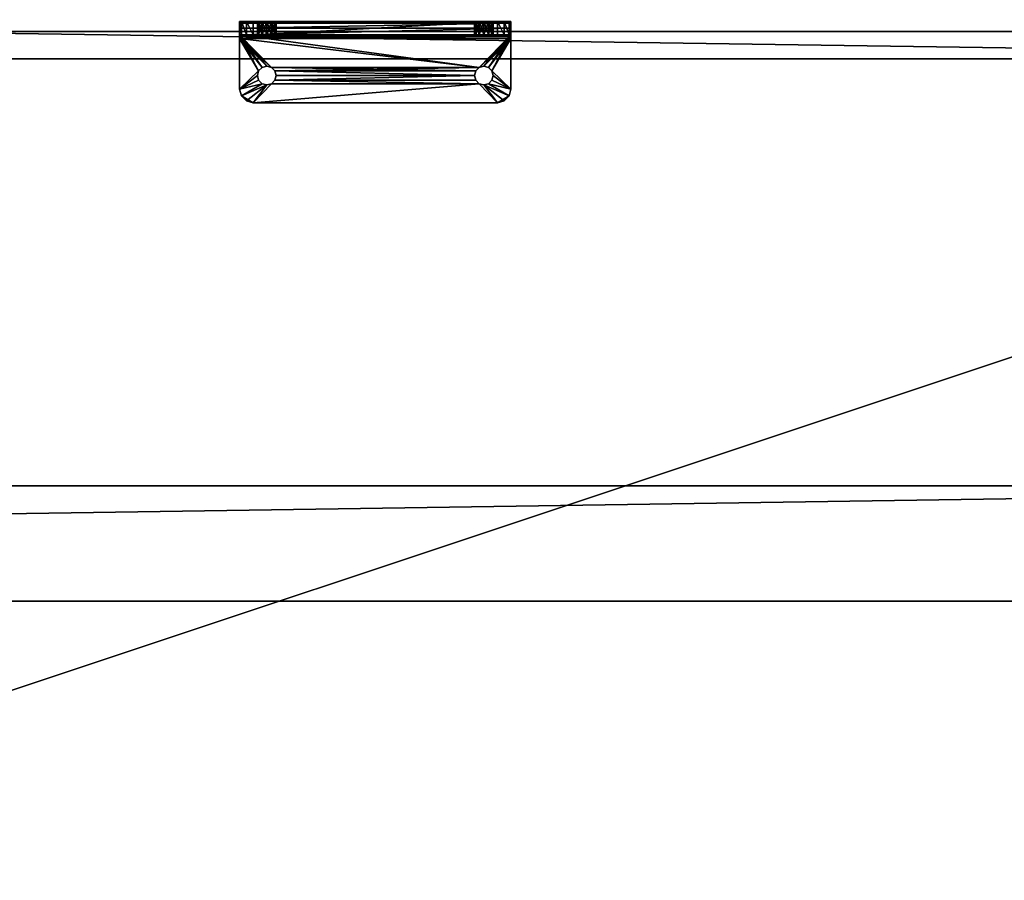
# Model space of a CAD drawing. Extents: x 0 to 145, y -2 to 170.
# Drawn here: x 126 to 135, y 76 to 84 of the extents above; entities that cross this region are included whole.
import ezdxf

# ---------------------------------------------------------------- set-up
doc = ezdxf.new("R2010")
doc.units = 0
doc.header["$LTSCALE"] = 0.3
doc.header["$MEASUREMENT"] = 0
for name, color, linetype in [('A-FURN-ATTRIBUTE-T', 7, 'Continuous'), ('DOS-MODESTIE-H', 3, 'Continuous'), ('EDGE', 1, 'Continuous'), ('QUINCAILLERIE-CHR', 4, 'Continuous'), ('SURFACE-H', 7, 'Continuous')]:
    doc.layers.add(name, color=color, linetype=linetype)
doc.styles.add('LOGIFLEX - Notes', font='ARIALN.TTF', dxfattribs={"height": 0.09375})

# ---------------------------------------------------------------- blocks, each defined once
blk = doc.blocks.new('3-2472TOP')
at = {"layer": 'EDGE'}
mesh = blk.add_polyface(dxfattribs=at)
corners = [(72, -24, 29), (72, 0, 29), (72, 0, 28), (72, -24, 28), (0, 0, 29), (0, 0, 28), (0, -24, 29), (0, -24, 28)]
mesh.append_faces([[corners[k] for k in face] for face in [(0, 1, 2, 2), (2, 3, 0, 0), (1, 4, 5, 5), (5, 2, 1, 1), (6, 0, 3, 3), (3, 7, 6, 6), (4, 6, 7, 7), (7, 5, 4, 4)]], dxfattribs={"vtx2": -1, "vtx3": -1})
at = {"layer": 'SURFACE-H'}
mesh = blk.add_polyface(dxfattribs=at)
corners = [(72, -24, 29), (0, -24, 29), (0, 0, 29), (72, 0, 29)]
mesh.append_faces([[corners[k] for k in face] for face in [(0, 1, 2, 2), (2, 3, 0, 0)]], dxfattribs={"vtx2": -1, "vtx3": -1})
mesh = blk.add_polyface(dxfattribs=at)
corners = [(0, -24, 28), (72, -24, 28), (72, 0, 28), (0, 0, 28)]
mesh.append_faces([[corners[k] for k in face] for face in [(0, 1, 2, 2), (2, 3, 0, 0)]], dxfattribs={"vtx2": -1, "vtx3": -1})
blk = doc.blocks.new('LV2472YSMS_THREEDVIEW_WAVC_____CONNECTIVITY_____No_____GROMMET_____NGR_____MGR_____No_____QI_____No_____WAVC_____No')
blk.add_blockref('3-2472TOP', (0, 0))
blk = doc.blocks.new('LV2472YSMS_THREEDVIEW_QI_____CONNECTIVITY_____No_____GROMMET_____NGR_____MGR_____No_____QI_____No_____WAVC_____No')
blk.add_blockref('LV2472YSMS_THREEDVIEW_WAVC_____CONNECTIVITY_____No_____GROMMET_____NGR_____MGR_____No_____QI_____No_____WAVC_____No', (0, 0))
blk = doc.blocks.new('LV2472YSMS_THREEDVIEW_CONNECT_____CONNECTIVITY_____No_____GROMMET_____NGR_____MGR_____No_____QI_____No_____WAVC_____No')
blk.add_blockref('LV2472YSMS_THREEDVIEW_QI_____CONNECTIVITY_____No_____GROMMET_____NGR_____MGR_____No_____QI_____No_____WAVC_____No', (0, 0))
blk = doc.blocks.new('LV2472YSMS_THREEDVIEW_MGR_____CONNECTIVITY_____No_____GROMMET_____NGR_____MGR_____No_____QI_____No_____WAVC_____No')
blk.add_blockref('LV2472YSMS_THREEDVIEW_CONNECT_____CONNECTIVITY_____No_____GROMMET_____NGR_____MGR_____No_____QI_____No_____WAVC_____No', (0, 0))
blk = doc.blocks.new('LV2472YSMS_THREEDVIEW_GR_____CONNECTIVITY_____No_____GROMMET_____NGR_____MGR_____No_____QI_____No_____WAVC_____No')
blk.add_blockref('LV2472YSMS_THREEDVIEW_MGR_____CONNECTIVITY_____No_____GROMMET_____NGR_____MGR_____No_____QI_____No_____WAVC_____No', (0, 0))
blk = doc.blocks.new('3_LV2472YSMS_____XI_____XO_____CONNECTIVITY_____No_____GROMMET_____NGR_____MGR_____No_____QI_____No_____WAVC_____No')
blk.add_blockref('LV2472YSMS_THREEDVIEW_GR_____CONNECTIVITY_____No_____GROMMET_____NGR_____MGR_____No_____QI_____No_____WAVC_____No', (0, 0))
at = {"layer": 'A-FURN-ATTRIBUTE-T', "style": 'LOGIFLEX - Notes'}
blk.add_attdef('CAPTG', (0, 1), '', height=2.5, dxfattribs=at)
at = {"layer": 'A-FURN-ATTRIBUTE-T', "style": 'LOGIFLEX - Notes', "flags": 1}
for tag in ['CAPPN', 'CAPMG', 'CAPMC', 'CAPQT', 'CAPDH']:
    blk.add_attdef(tag, (0, 0), '', height=0.001, dxfattribs=at)
blk = doc.blocks.new('3_LV117207SDS')
at = {"layer": 'A-FURN-ATTRIBUTE-T', "style": 'LOGIFLEX - Notes', "flags": 1}
for tag, height in [('CAPTG', 2.5), ('CAPPN', 0.001), ('CAPMG', 0.001), ('CAPMC', 0.001), ('CAPQT', 0.001), ('CAPDH', 0.001), ('CAPGC', 0.001)]:
    blk.add_attdef(tag, (0, 0), '', height=height, dxfattribs=at)
at = {"layer": 'DOS-MODESTIE-H'}
mesh = blk.add_polyface(dxfattribs=at)
corners = [(71, 0.5, 6), (2.0625, 0.5, 6), (71, -0.5, 6), (2.0625, -0.5, 6), (71, -0.5), (2.0625, -0.5), (71, 0.5), (2.0625, 0.5)]
mesh.append_faces([[corners[k] for k in face] for face in [(0, 1, 2, 2), (4, 5, 6, 6), (3, 5, 2, 2), (1, 7, 3, 3), (0, 6, 1, 1), (2, 4, 0, 0)]], dxfattribs={"vtx1": -1, "vtx2": -1})
mesh.append_faces([[corners[k] for k in face] for face in [(1, 3, 2, 2), (5, 7, 6, 6), (5, 4, 2, 2), (7, 5, 3, 3), (6, 7, 1, 1), (4, 6, 0, 0)]], dxfattribs={"vtx2": -1, "vtx3": -1})
at = {"layer": 'EDGE'}
mesh = blk.add_polyface(dxfattribs=at)
corners = [(72, 5.5, 6.5625), (0, 5.5, 6.5625), (72, 5.5, 7), (0, 5.5, 7), (1.0625, 4.4375, 6), (72, 4.4375, 6), (0, -5.5, 6.5625), (72, -5.5, 6.5625), (0, -5.5, 7), (72, -5.5, 7), (72, -4.4375, 6), (1.0625, -4.4375, 6)]
mesh.append_faces([[corners[k] for k in face] for face in [(0, 1, 2, 2), (1, 0, 4, 4), (6, 7, 8, 8), (1, 6, 3, 3), (10, 5, 7, 7), (2, 9, 0, 0), (6, 11, 7, 7), (4, 11, 1, 1)]], dxfattribs={"vtx1": -1, "vtx2": -1})
mesh.append_faces([[corners[k] for k in face] for face in [(5, 0, 7, 7), (9, 7, 0, 0)]], dxfattribs={"vtx1": -1, "vtx2": -1, "vtx3": -1})
mesh.append_faces([[corners[k] for k in face] for face in [(1, 3, 2, 2), (0, 5, 4, 4), (7, 9, 8, 8), (6, 8, 3, 3), (11, 10, 7, 7), (11, 6, 1, 1)]], dxfattribs={"vtx2": -1, "vtx3": -1})
at = {"layer": 'SURFACE-H'}
mesh = blk.add_polyface(dxfattribs=at)
corners = [(72, 5.5, 7), (72, -5.5, 7), (0, 5.5, 7), (0, -5.5, 7)]
mesh.append_faces([[corners[k] for k in face] for face in [(0, 1, 2, 2), (3, 2, 1, 1)]], dxfattribs={"vtx1": -1, "vtx2": -1})
mesh = blk.add_polyface(dxfattribs=at)
corners = [(72, 4.4375, 6), (72, -4.4375, 6), (1.0625, 4.4375, 6), (1.0625, -4.4375, 6)]
mesh.append_faces([[corners[k] for k in face] for face in [(0, 1, 2, 2), (3, 2, 1, 1)]], dxfattribs={"vtx1": -1, "vtx2": -1})
blk = doc.blocks.new('3_LV1572SASC1')
at = {"layer": 'A-FURN-ATTRIBUTE-T', "style": 'LOGIFLEX - Notes', "flags": 1}
for tag, height in [('CAPTG', 2.5), ('CAPPN', 0.001), ('CAPMG', 0.001), ('CAPMC', 0.001), ('CAPQT', 0.001), ('CAPDH', 0.001), ('CAPGC', 0.001)]:
    blk.add_attdef(tag, (0, 0), '', height=height, dxfattribs=at)
at = {"layer": 'QUINCAILLERIE-CHR'}
mesh = blk.add_polyface(dxfattribs=at)
corners = [(13.5506, -0.4062, 29.418), (13.5506, -0.2812, 29.418), (13.582, -0.4062, 29.4494), (13.5391, -0.2812, 29.375), (13.582, -0.2812, 29.4494), (13.5506, -0.4062, 29.332), (13.5506, -0.2812, 29.332), (13.5391, -0.4062, 29.375), (13.582, -0.2812, 29.3006), (13.582, -0.4062, 29.3006), (13.3917, -0.2812, 31.5625), (13.3917, -0.4062, 31.5625), (13.4375, -0.2812, 31.6083), (13.375, -0.2812, 31.5), (13.375, -0.4062, 31.5), (13.5, -0.4062, 31.625), (13.5, -0.2812, 31.625), (13.4375, -0.4062, 31.6083), (13.375, -0.4062, 29.1562), (13.375, -0.3438, 29.0167), (13.375, -0.4104, 29.1406), (13.375, -0.2812, 29.125), (13.375, -0.298, 29.0625), (13.375, -0.4062, 29), (13.5506, -0.4062, 31.418), (13.5506, -0.2812, 31.418), (13.582, -0.4062, 31.4494), (13.5391, -0.2812, 31.375), (13.582, -0.2812, 31.4494), (13.5506, -0.4062, 31.332), (13.5506, -0.2812, 31.332), (13.5391, -0.4062, 31.375), (13.582, -0.2812, 31.3006), (13.582, -0.4062, 31.3006), (13.625, -0.2812, 29.2891), (13.625, -0.2812, 31.4609), (13.668, -0.2812, 29.3006), (13.625, -0.4062, 31.4609), (13.668, -0.4062, 31.4494)]
mesh.append_faces([[corners[k] for k in face] for face in [(18, 19, 20, 20), (1, 32, 4, 4), (25, 10, 28, 28)]], dxfattribs={"vtx0": -1, "vtx1": -1, "vtx2": -1})
mesh.append_faces([[corners[k] for k in face] for face in [(1, 13, 30, 30)]], dxfattribs={"vtx0": -1, "vtx1": -1, "vtx2": -1, "vtx3": -1})
mesh.append_faces([[corners[k] for k in face] for face in [(1, 21, 13, 13), (1, 30, 32, 32), (25, 13, 10, 10), (18, 7, 0, 0), (14, 31, 24, 24)]], dxfattribs={"vtx0": -1, "vtx2": -1, "vtx3": -1})
mesh.append_faces([[corners[k] for k in face] for face in [(0, 1, 2, 2), (1, 0, 3, 3), (5, 6, 7, 7), (6, 5, 8, 8), (9, 8, 5, 5), (7, 3, 0, 0), (10, 11, 12, 12), (13, 14, 10, 10), (15, 16, 17, 17), (12, 17, 16, 16), (14, 13, 18, 18), (24, 25, 26, 26), (25, 24, 27, 27), (29, 30, 31, 31), (30, 29, 32, 32), (33, 32, 29, 29), (31, 27, 24, 24)]], dxfattribs={"vtx1": -1, "vtx2": -1})
mesh.append_faces([[corners[k] for k in face] for face in [(13, 21, 18, 18), (21, 22, 18, 18), (22, 19, 18, 18), (19, 23, 20, 20), (1, 3, 21, 21), (3, 6, 21, 21), (6, 8, 21, 21), (8, 34, 21, 21), (25, 27, 13, 13), (35, 28, 16, 16), (10, 12, 28, 28), (12, 16, 28, 28), (34, 36, 21, 21), (27, 30, 13, 13), (37, 38, 15, 15), (15, 17, 26, 26), (17, 11, 26, 26), (11, 14, 24, 24), (14, 18, 0, 0)]], dxfattribs={"vtx1": -1, "vtx2": -1, "vtx3": -1})
mesh.append_faces([[corners[k] for k in face] for face in [(1, 4, 2, 2), (6, 3, 7, 7), (14, 11, 10, 10), (11, 17, 12, 12), (25, 28, 26, 26), (30, 27, 31, 31)]], dxfattribs={"vtx2": -1, "vtx3": -1})
mesh = blk.add_polyface(dxfattribs=at)
corners = [(13.6994, -0.2812, 29.418), (13.7109, -0.2812, 29.375), (13.7109, -0.4062, 29.375), (13.6994, -0.2812, 29.332), (15.5506, -0.2812, 29.332), (13.668, -0.2812, 29.3006), (15.875, -0.4062, 29.1562), (13.375, -0.4062, 29.1562), (13.375, -0.4104, 29.1406), (13.6994, -0.8242, 29), (13.6994, -0.8242, 29.125), (13.7109, -0.7812, 29), (13.6994, -0.7383, 29.125), (13.6994, -0.7383, 29), (13.7109, -0.7812, 29.125), (15.5391, -0.7812, 29.125), (15.5506, -0.7383, 29.125), (15.582, -0.7068, 29.125), (13.668, -0.7068, 29.125), (15.5506, -0.8242, 29.125), (13.668, -0.8557, 29.125), (13.5, -1.0312, 29.125), (15.75, -1.0312, 29.125), (13.5, -1.0312, 29), (15.75, -1.0312, 29), (15.875, -0.4375, 29.125), (15.875, -0.4219, 29.1292), (13.375, -0.4375, 29.125), (13.375, -0.4219, 29.1292), (15.875, -0.4104, 29.1406), (13.375, -0.2812, 29.125), (15.875, -0.298, 29.0625), (13.375, -0.298, 29.0625), (13.375, -0.4062, 29), (13.375, -0.3438, 29.0167), (15.875, -0.4062, 29), (15.875, -0.3438, 29.0167), (13.668, -0.7068, 29), (13.668, -0.8557, 29), (15.5506, -0.8242, 29), (15.5506, -0.7383, 29), (13.5, -0.2812, 31.625), (13.5, -0.4062, 31.625), (15.75, -0.4062, 31.625), (15.5506, -0.2812, 29.418), (13.6994, -0.4062, 31.418), (13.6994, -0.2812, 31.418), (13.7109, -0.4062, 31.375), (13.6994, -0.2812, 31.332), (13.6994, -0.4062, 31.332), (13.7109, -0.2812, 31.375), (15.5391, -0.2812, 29.375), (15.5506, -0.2812, 31.418), (13.668, -0.2812, 29.4494), (13.668, -0.2812, 31.3006), (15.5506, -0.2812, 31.332), (15.5391, -0.2812, 31.375), (15.75, -0.2812, 31.625), (13.668, -0.2812, 31.4494), (15.582, -0.2812, 31.3006), (15.582, -0.2812, 29.3006), (13.6994, -0.4062, 29.418), (15.5506, -0.4062, 29.418), (13.668, -0.4062, 29.4494), (13.6994, -0.4062, 29.332), (15.5506, -0.4062, 29.332), (15.5391, -0.4062, 29.375), (15.5506, -0.4062, 31.418), (13.668, -0.4062, 31.4494), (15.5506, -0.4062, 31.332), (15.5391, -0.4062, 31.375), (13.668, -0.4062, 29.3006), (15.582, -0.4062, 29.4494), (13.668, -0.4062, 31.3006), (15.582, -0.4062, 31.4494)]
mesh.append_faces([[corners[k] for k in face] for face in [(3, 4, 5, 5), (14, 16, 12, 12), (12, 17, 18, 18), (35, 37, 33, 33), (0, 44, 1, 1), (46, 52, 50, 50), (53, 59, 0, 0), (48, 55, 54, 54), (61, 62, 63, 63), (64, 65, 2, 2), (45, 67, 68, 68), (49, 69, 47, 47)]], dxfattribs={"vtx0": -1, "vtx1": -1, "vtx2": -1})
mesh.append_faces([[corners[k] for k in face] for face in [(53, 54, 55, 55), (5, 60, 30, 30), (63, 72, 73, 73), (68, 74, 42, 42)]], dxfattribs={"vtx0": -1, "vtx1": -1, "vtx2": -1, "vtx3": -1})
mesh.append_faces([[corners[k] for k in face] for face in [(27, 26, 28, 28), (30, 31, 32, 32), (32, 36, 34, 34)]], dxfattribs={"vtx0": -1, "vtx2": -1})
mesh.append_faces([[corners[k] for k in face] for face in [(38, 24, 23, 23)]], dxfattribs={"vtx0": -1, "vtx2": -1, "vtx3": -1})
mesh.append_faces([[corners[k] for k in face] for face in [(9, 10, 11, 11), (12, 13, 14, 14), (11, 14, 13, 13), (25, 26, 27, 27), (8, 28, 29, 29), (33, 34, 35, 35), (31, 36, 32, 32), (45, 46, 47, 47), (48, 49, 50, 50), (47, 50, 49, 49)]], dxfattribs={"vtx1": -1, "vtx2": -1})
mesh.append_faces([[corners[k] for k in face] for face in [(15, 16, 14, 14), (14, 10, 19, 19), (10, 20, 19, 19), (21, 22, 20, 20), (38, 9, 39, 39), (13, 37, 40, 40), (3, 1, 51, 51), (48, 50, 56, 56), (41, 57, 58, 58), (4, 60, 5, 5), (61, 2, 66, 66), (45, 47, 70, 70), (7, 6, 71, 71), (62, 72, 63, 63), (67, 74, 68, 68)]], dxfattribs={"vtx1": -1, "vtx2": -1, "vtx3": -1})
mesh.append_faces([[corners[k] for k in face] for face in [(0, 1, 2, 2), (6, 7, 8, 8), (10, 14, 11, 11), (21, 23, 24, 24), (41, 42, 43, 43), (46, 50, 47, 47)]], dxfattribs={"vtx2": -1, "vtx3": -1})
mesh = blk.add_polyface(dxfattribs=at)
corners = [(15.5506, -0.2812, 29.418), (15.5506, -0.4062, 29.418), (15.5391, -0.2812, 29.375), (15.5506, -0.4062, 29.332), (15.5506, -0.2812, 29.332), (15.5391, -0.4062, 29.375), (13.6994, -0.2812, 29.332), (15.875, -0.4062, 29.1562), (13.375, -0.4104, 29.1406), (15.875, -0.4104, 29.1406), (15.5506, -0.7383, 29), (15.5506, -0.7383, 29.125), (15.5391, -0.7812, 29), (15.5506, -0.8242, 29.125), (15.5506, -0.8242, 29), (15.5391, -0.7812, 29.125), (13.668, -0.8557, 29.125), (15.582, -0.8557, 29.125), (13.7109, -0.7812, 29.125), (15.582, -0.7068, 29.125), (13.6994, -0.7383, 29.125), (15.875, -0.4375, 29.125), (13.668, -0.7068, 29.125), (15.75, -1.0312, 29.125), (13.375, -0.4375, 29.125), (13.5, -1.0312, 29.125), (15.75, -1.0312, 29), (13.375, -0.4219, 29.1292), (15.875, -0.4219, 29.1292), (13.375, -0.2812, 29.125), (15.875, -0.2812, 29.125), (15.875, -0.298, 29.0625), (15.875, -0.4062, 29), (13.375, -0.3438, 29.0167), (15.875, -0.3438, 29.0167), (15.582, -0.7068, 29), (13.668, -0.7068, 29), (13.7109, -0.7812, 29), (15.582, -0.8557, 29), (13.668, -0.8557, 29), (13.6994, -0.8242, 29), (13.6994, -0.7383, 29), (15.75, -0.2812, 31.625), (13.5, -0.2812, 31.625), (15.75, -0.4062, 31.625), (15.5506, -0.2812, 31.332), (15.5391, -0.2812, 31.375), (15.5391, -0.4062, 31.375), (13.6994, -0.2812, 29.418), (15.582, -0.2812, 29.4494), (13.7109, -0.2812, 29.375), (15.582, -0.2812, 31.3006), (13.6994, -0.2812, 31.332), (13.668, -0.2812, 29.4494), (15.5506, -0.2812, 31.418), (13.6994, -0.2812, 31.418), (15.582, -0.2812, 31.4494), (13.7109, -0.2812, 31.375), (13.668, -0.2812, 31.4494), (15.582, -0.2812, 29.3006), (13.6994, -0.4062, 29.418), (13.6994, -0.4062, 29.332), (15.582, -0.4062, 29.3006), (13.7109, -0.4062, 29.375), (13.668, -0.4062, 29.3006), (15.5506, -0.4062, 31.418), (13.6994, -0.4062, 31.418), (15.5506, -0.4062, 31.332), (13.6994, -0.4062, 31.332), (15.582, -0.4062, 31.3006), (13.7109, -0.4062, 31.375), (13.668, -0.4062, 31.3006), (13.5, -0.4062, 31.625), (15.582, -0.4062, 31.4494), (15.582, -0.4062, 29.4494)]
mesh.append_faces([[corners[k] for k in face] for face in [(4, 6, 2, 2), (13, 16, 17, 17), (15, 18, 13, 13), (19, 20, 11, 11), (24, 22, 21, 21), (12, 37, 10, 10), (38, 39, 14, 14), (10, 36, 35, 35), (0, 48, 49, 49), (2, 50, 0, 0), (45, 52, 46, 46), (51, 53, 45, 45), (54, 55, 56, 56), (46, 57, 54, 54), (1, 60, 5, 5), (3, 61, 62, 62), (5, 63, 3, 3), (65, 66, 47, 47), (67, 68, 69, 69), (47, 70, 67, 67)]], dxfattribs={"vtx0": -1, "vtx1": -1, "vtx2": -1})
mesh.append_faces([[corners[k] for k in face] for face in [(19, 21, 22, 22), (23, 17, 16, 16), (32, 35, 36, 36), (39, 38, 26, 26), (49, 48, 51, 51), (58, 42, 56, 56), (64, 7, 62, 62), (69, 71, 74, 74)]], dxfattribs={"vtx0": -1, "vtx1": -1, "vtx2": -1, "vtx3": -1})
mesh.append_faces([[corners[k] for k in face] for face in [(7, 8, 9, 9), (9, 27, 28, 28), (32, 33, 34, 34)]], dxfattribs={"vtx0": -1, "vtx2": -1})
mesh.append_faces([[corners[k] for k in face] for face in [(0, 1, 2, 2), (3, 4, 5, 5), (5, 2, 1, 1), (10, 11, 12, 12), (13, 14, 15, 15), (23, 25, 26, 26), (42, 43, 44, 44)]], dxfattribs={"vtx1": -1, "vtx2": -1})
mesh.append_faces([[corners[k] for k in face] for face in [(12, 14, 37, 37), (40, 37, 14, 14), (37, 41, 10, 10), (55, 58, 56, 56), (30, 29, 59, 59), (61, 64, 62, 62), (68, 71, 69, 69), (44, 72, 73, 73)]], dxfattribs={"vtx1": -1, "vtx2": -1, "vtx3": -1})
mesh.append_faces([[corners[k] for k in face] for face in [(4, 2, 5, 5), (11, 15, 12, 12), (29, 30, 31, 31), (45, 46, 47, 47)]], dxfattribs={"vtx2": -1, "vtx3": -1})
mesh = blk.add_polyface(dxfattribs=at)
corners = [(13.625, -0.4062, 29.4609), (13.625, -0.2812, 29.4609), (13.668, -0.4062, 29.4494), (13.582, -0.2812, 29.4494), (13.582, -0.4062, 29.4494), (13.6994, -0.4062, 29.418), (13.6994, -0.2812, 29.418), (13.7109, -0.4062, 29.375), (13.668, -0.2812, 29.4494), (13.6994, -0.4062, 29.332), (13.6994, -0.2812, 29.332), (13.668, -0.4062, 29.3006), (13.7109, -0.2812, 29.375), (13.625, -0.4062, 29.2891), (13.625, -0.2812, 29.2891), (13.582, -0.4062, 29.3006), (13.668, -0.2812, 29.3006), (13.582, -0.2812, 29.3006), (13.625, -0.8672, 29), (13.625, -0.8672, 29.125), (13.668, -0.8557, 29), (13.582, -0.8557, 29.125), (13.582, -0.8557, 29), (13.6994, -0.8242, 29.125), (13.6994, -0.8242, 29), (13.668, -0.8557, 29.125), (13.6994, -0.7383, 29), (13.6994, -0.7383, 29.125), (13.668, -0.7068, 29), (13.625, -0.6953, 29), (13.625, -0.6953, 29.125), (13.582, -0.7068, 29), (13.668, -0.7068, 29.125), (13.582, -0.7068, 29.125), (13.5, -1.0312, 29.125), (13.5, -1.0312, 29), (13.625, -0.4062, 31.4609), (13.625, -0.2812, 31.4609), (13.668, -0.4062, 31.4494), (13.582, -0.2812, 31.4494), (13.582, -0.4062, 31.4494), (13.6994, -0.2812, 31.418), (13.6994, -0.4062, 31.418), (13.668, -0.2812, 31.4494), (13.6994, -0.4062, 31.332), (13.6994, -0.2812, 31.332), (13.668, -0.4062, 31.3006), (13.625, -0.4062, 31.2891), (13.625, -0.2812, 31.2891), (13.582, -0.4062, 31.3006), (13.668, -0.2812, 31.3006), (13.582, -0.2812, 31.3006), (13.5, -0.2812, 31.625)]
mesh.append_faces([[corners[k] for k in face] for face in [(19, 34, 25, 25), (20, 35, 18, 18), (1, 48, 8, 8), (48, 3, 51, 51), (37, 52, 43, 43), (49, 4, 47, 47), (47, 2, 46, 46)]], dxfattribs={"vtx0": -1, "vtx1": -1, "vtx2": -1})
mesh.append_faces([[corners[k] for k in face] for face in [(47, 0, 2, 2)]], dxfattribs={"vtx0": -1, "vtx2": -1, "vtx3": -1})
mesh.append_faces([[corners[k] for k in face] for face in [(0, 1, 2, 2), (1, 0, 3, 3), (4, 3, 0, 0), (5, 6, 7, 7), (6, 5, 8, 8), (2, 8, 5, 5), (9, 10, 11, 11), (10, 9, 12, 12), (7, 12, 9, 9), (13, 14, 15, 15), (14, 13, 16, 16), (11, 16, 13, 13), (18, 19, 20, 20), (19, 18, 21, 21), (22, 21, 18, 18), (23, 24, 25, 25), (20, 25, 24, 24), (26, 27, 28, 28), (29, 30, 31, 31), (30, 29, 32, 32), (28, 32, 29, 29), (36, 37, 38, 38), (37, 36, 39, 39), (40, 39, 36, 36), (41, 42, 43, 43), (38, 43, 42, 42), (44, 45, 46, 46), (47, 48, 49, 49), (48, 47, 50, 50), (46, 50, 47, 47)]], dxfattribs={"vtx1": -1, "vtx2": -1})
mesh.append_faces([[corners[k] for k in face] for face in [(1, 3, 48, 48), (48, 50, 8, 8), (4, 0, 47, 47)]], dxfattribs={"vtx1": -1, "vtx2": -1, "vtx3": -1})
mesh.append_faces([[corners[k] for k in face] for face in [(1, 8, 2, 2), (10, 16, 11, 11), (14, 17, 15, 15), (19, 25, 20, 20), (27, 32, 28, 28), (30, 33, 31, 31), (37, 43, 38, 38), (45, 50, 46, 46), (48, 51, 49, 49)]], dxfattribs={"vtx2": -1, "vtx3": -1})
mesh = blk.add_polyface(dxfattribs=at)
corners = [(15.5506, -0.4062, 29.418), (15.5506, -0.2812, 29.418), (15.582, -0.4062, 29.4494), (15.625, -0.4062, 29.4609), (15.625, -0.2812, 29.4609), (15.668, -0.4062, 29.4494), (15.582, -0.2812, 29.4494), (15.668, -0.2812, 29.4494), (15.625, -0.4062, 29.2891), (15.625, -0.2812, 29.2891), (15.582, -0.4062, 29.3006), (15.668, -0.2812, 29.3006), (15.668, -0.4062, 29.3006), (15.5506, -0.2812, 29.332), (15.5506, -0.4062, 29.332), (15.582, -0.2812, 29.3006), (15.625, -0.6953, 29), (15.625, -0.6953, 29.125), (15.582, -0.7068, 29), (15.668, -0.7068, 29.125), (15.668, -0.7068, 29), (15.5506, -0.7383, 29.125), (15.5506, -0.7383, 29), (15.582, -0.7068, 29.125), (15.5506, -0.8242, 29), (15.5506, -0.8242, 29.125), (15.582, -0.8557, 29), (15.5391, -0.7812, 29), (15.5391, -0.7812, 29.125), (15.625, -0.8672, 29), (15.625, -0.8672, 29.125), (15.668, -0.8557, 29), (15.582, -0.8557, 29.125), (15.668, -0.8557, 29.125), (15.875, -0.4375, 29.125), (15.75, -1.0312, 29), (15.5506, -0.4062, 31.418), (15.5506, -0.2812, 31.418), (15.582, -0.4062, 31.4494), (15.5391, -0.2812, 31.375), (15.625, -0.4062, 31.4609), (15.625, -0.2812, 31.4609), (15.668, -0.4062, 31.4494), (15.582, -0.2812, 31.4494), (15.668, -0.2812, 31.4494), (15.625, -0.4062, 31.2891), (15.625, -0.2812, 31.2891), (15.582, -0.4062, 31.3006), (15.668, -0.2812, 31.3006), (15.668, -0.4062, 31.3006), (15.5506, -0.4062, 31.332), (15.5506, -0.2812, 31.332), (15.5391, -0.4062, 31.375), (15.582, -0.2812, 31.3006), (15.75, -0.4062, 31.625)]
mesh.append_faces([[corners[k] for k in face] for face in [(17, 34, 23, 23), (29, 35, 26, 26), (48, 7, 46, 46), (6, 46, 4, 4), (3, 45, 2, 2), (45, 5, 49, 49), (40, 54, 38, 38)]], dxfattribs={"vtx0": -1, "vtx1": -1, "vtx2": -1})
mesh.append_faces([[corners[k] for k in face] for face in [(6, 53, 46, 46)]], dxfattribs={"vtx0": -1, "vtx2": -1, "vtx3": -1})
mesh.append_faces([[corners[k] for k in face] for face in [(0, 1, 2, 2), (3, 4, 5, 5), (4, 3, 6, 6), (2, 6, 3, 3), (8, 9, 10, 10), (9, 8, 11, 11), (12, 11, 8, 8), (13, 14, 15, 15), (10, 15, 14, 14), (16, 17, 18, 18), (17, 16, 19, 19), (20, 19, 16, 16), (21, 22, 23, 23), (18, 23, 22, 22), (24, 25, 26, 26), (27, 28, 24, 24), (29, 30, 31, 31), (30, 29, 32, 32), (26, 32, 29, 29), (36, 37, 38, 38), (37, 36, 39, 39), (40, 41, 42, 42), (41, 40, 43, 43), (38, 43, 40, 40), (45, 46, 47, 47), (46, 45, 48, 48), (49, 48, 45, 45), (50, 51, 52, 52), (51, 50, 53, 53), (47, 53, 50, 50), (52, 39, 36, 36)]], dxfattribs={"vtx1": -1, "vtx2": -1})
mesh.append_faces([[corners[k] for k in face] for face in [(7, 4, 46, 46), (3, 5, 45, 45), (45, 47, 2, 2)]], dxfattribs={"vtx1": -1, "vtx2": -1, "vtx3": -1})
mesh.append_faces([[corners[k] for k in face] for face in [(1, 6, 2, 2), (4, 7, 5, 5), (9, 15, 10, 10), (17, 23, 18, 18), (25, 32, 26, 26), (30, 33, 31, 31), (37, 43, 38, 38), (41, 44, 42, 42), (46, 53, 47, 47)]], dxfattribs={"vtx2": -1, "vtx3": -1})
mesh = blk.add_polyface(dxfattribs=at)
corners = [(15.6994, -0.4062, 29.418), (15.6994, -0.2812, 29.418), (15.7109, -0.4062, 29.375), (15.668, -0.2812, 29.4494), (15.668, -0.4062, 29.4494), (15.6994, -0.4062, 29.332), (15.6994, -0.2812, 29.332), (15.668, -0.4062, 29.3006), (15.7109, -0.2812, 29.375), (15.668, -0.2812, 29.3006), (15.8125, -0.2812, 31.6083), (15.8125, -0.4062, 31.6083), (15.8583, -0.2812, 31.5625), (15.75, -0.2812, 31.625), (15.75, -0.4062, 31.625), (15.875, -0.3438, 29.0167), (15.875, -0.4104, 29.1406), (15.875, -0.4062, 29), (15.875, -0.4062, 29.1562), (15.875, -0.298, 29.0625), (15.875, -0.2812, 29.125), (15.875, -0.4062, 31.5), (15.875, -0.2812, 31.5), (15.8583, -0.4062, 31.5625), (15.625, -0.2812, 29.2891), (15.582, -0.2812, 29.3006), (15.6994, -0.4062, 31.418), (15.6994, -0.2812, 31.418), (15.7109, -0.4062, 31.375), (15.668, -0.2812, 31.4494), (15.668, -0.4062, 31.4494), (15.6994, -0.4062, 31.332), (15.6994, -0.2812, 31.332), (15.668, -0.4062, 31.3006), (15.7109, -0.2812, 31.375), (15.668, -0.2812, 31.3006), (15.625, -0.2812, 31.4609), (15.582, -0.2812, 31.4494)]
mesh.append_faces([[corners[k] for k in face] for face in [(15, 16, 17, 17), (16, 15, 18, 18), (24, 20, 25, 25), (3, 35, 1, 1), (29, 12, 27, 27), (36, 13, 29, 29), (0, 33, 4, 4)]], dxfattribs={"vtx0": -1, "vtx1": -1, "vtx2": -1})
mesh.append_faces([[corners[k] for k in face] for face in [(1, 32, 22, 22), (0, 21, 31, 31)]], dxfattribs={"vtx0": -1, "vtx1": -1, "vtx2": -1, "vtx3": -1})
mesh.append_faces([[corners[k] for k in face] for face in [(18, 20, 22, 22), (1, 22, 20, 20), (22, 34, 27, 27)]], dxfattribs={"vtx0": -1, "vtx2": -1, "vtx3": -1})
mesh.append_faces([[corners[k] for k in face] for face in [(0, 1, 2, 2), (1, 0, 3, 3), (4, 3, 0, 0), (5, 6, 7, 7), (6, 5, 8, 8), (2, 8, 5, 5), (10, 11, 12, 12), (13, 14, 10, 10), (21, 18, 22, 22), (21, 22, 23, 23), (12, 23, 22, 22), (26, 27, 28, 28), (27, 26, 29, 29), (30, 29, 26, 26), (31, 32, 33, 33), (32, 31, 34, 34), (28, 34, 31, 31)]], dxfattribs={"vtx1": -1, "vtx2": -1})
mesh.append_faces([[corners[k] for k in face] for face in [(15, 19, 18, 18), (19, 20, 18, 18), (24, 9, 20, 20), (9, 6, 20, 20), (6, 8, 20, 20), (8, 1, 20, 20), (35, 32, 1, 1), (32, 34, 22, 22), (36, 37, 13, 13), (13, 10, 29, 29), (10, 12, 29, 29), (12, 22, 27, 27), (18, 21, 0, 0), (23, 11, 30, 30), (11, 14, 30, 30), (28, 31, 21, 21)]], dxfattribs={"vtx1": -1, "vtx2": -1, "vtx3": -1})
mesh.append_faces([[corners[k] for k in face] for face in [(1, 8, 2, 2), (6, 9, 7, 7), (14, 11, 10, 10), (11, 23, 12, 12), (27, 34, 28, 28), (32, 35, 33, 33)]], dxfattribs={"vtx2": -1, "vtx3": -1})
mesh = blk.add_polyface(dxfattribs=at)
corners = [(13.5506, -0.8242, 29), (13.5506, -0.8242, 29.125), (13.582, -0.8557, 29), (13.5391, -0.7812, 29.125), (13.582, -0.8557, 29.125), (13.5506, -0.7383, 29), (13.5506, -0.7383, 29.125), (13.5391, -0.7812, 29), (13.582, -0.7068, 29.125), (13.582, -0.7068, 29), (13.375, -0.9062, 29.125), (13.375, -0.4375, 29.125), (13.625, -0.6953, 29.125), (13.668, -0.7068, 29.125), (13.5, -1.0312, 29.125), (13.625, -0.8672, 29.125), (13.3917, -0.9688, 29.125), (13.4375, -1.0145, 29.125), (13.5, -1.0312, 29), (13.4375, -1.0145, 29), (13.3917, -0.9688, 29), (13.375, -0.9062, 29), (13.375, -0.4062, 29), (13.625, -0.8672, 29), (13.668, -0.7068, 29), (13.625, -0.6953, 29), (13.375, -0.4219, 29.1292), (13.375, -0.4104, 29.1406), (13.5506, -0.4062, 29.332), (13.5391, -0.4062, 29.375), (13.375, -0.4062, 29.1562), (13.582, -0.4062, 29.3006), (13.582, -0.4062, 29.4494), (13.582, -0.4062, 31.3006), (13.5506, -0.4062, 29.418), (13.625, -0.4062, 29.2891), (13.668, -0.4062, 29.3006), (13.5506, -0.4062, 31.332), (13.5391, -0.4062, 31.375), (13.375, -0.4062, 31.5), (13.582, -0.4062, 31.4494), (13.3917, -0.4062, 31.5625), (13.5506, -0.4062, 31.418), (13.625, -0.4062, 31.4609), (13.5, -0.4062, 31.625)]
mesh.append_faces([[corners[k] for k in face] for face in [(1, 10, 4, 4), (8, 11, 6, 6), (4, 16, 15, 15), (5, 22, 9, 9), (23, 20, 2, 2), (21, 11, 22, 22), (27, 22, 26, 26), (28, 30, 31, 31), (32, 33, 34, 34), (35, 30, 36, 36), (37, 34, 33, 33), (40, 41, 42, 42), (43, 44, 40, 40)]], dxfattribs={"vtx0": -1, "vtx1": -1, "vtx2": -1})
mesh.append_faces([[corners[k] for k in face] for face in [(14, 15, 16, 16), (37, 39, 34, 34)]], dxfattribs={"vtx0": -1, "vtx1": -1, "vtx2": -1, "vtx3": -1})
mesh.append_faces([[corners[k] for k in face] for face in [(14, 16, 17, 17), (18, 17, 19, 19), (10, 20, 16, 16), (16, 19, 17, 17)]], dxfattribs={"vtx0": -1, "vtx2": -1})
mesh.append_faces([[corners[k] for k in face] for face in [(10, 3, 6, 6), (5, 21, 22, 22), (21, 0, 2, 2)]], dxfattribs={"vtx0": -1, "vtx2": -1, "vtx3": -1})
mesh.append_faces([[corners[k] for k in face] for face in [(0, 1, 2, 2), (1, 0, 3, 3), (5, 6, 7, 7), (6, 5, 8, 8), (9, 8, 5, 5), (7, 3, 0, 0), (14, 17, 18, 18), (20, 19, 16, 16), (10, 11, 21, 21)]], dxfattribs={"vtx1": -1, "vtx2": -1})
mesh.append_faces([[corners[k] for k in face] for face in [(1, 3, 10, 10), (8, 12, 11, 11), (12, 13, 11, 11), (11, 10, 6, 6), (10, 16, 4, 4), (5, 7, 21, 21), (7, 0, 21, 21), (24, 25, 22, 22), (25, 9, 22, 22), (18, 19, 23, 23), (19, 20, 23, 23), (20, 21, 2, 2), (11, 26, 22, 22), (28, 29, 30, 30), (35, 31, 30, 30), (37, 38, 39, 39)]], dxfattribs={"vtx1": -1, "vtx2": -1, "vtx3": -1})
mesh.append_faces([[corners[k] for k in face] for face in [(1, 4, 2, 2), (6, 3, 7, 7), (10, 21, 20, 20)]], dxfattribs={"vtx2": -1, "vtx3": -1})
mesh = blk.add_polyface(dxfattribs=at)
corners = [(15.6994, -0.7383, 29), (15.6994, -0.7383, 29.125), (15.668, -0.7068, 29), (15.7109, -0.7812, 29.125), (15.668, -0.7068, 29.125), (15.6994, -0.8242, 29), (15.6994, -0.8242, 29.125), (15.7109, -0.7812, 29), (15.668, -0.8557, 29.125), (15.668, -0.8557, 29), (15.75, -1.0312, 29.125), (15.8125, -1.0145, 29), (15.8125, -1.0145, 29.125), (15.75, -1.0312, 29), (15.875, -0.9062, 29.125), (15.8583, -0.9688, 29.125), (15.875, -0.9062, 29), (15.8583, -0.9688, 29), (15.875, -0.4375, 29.125), (15.625, -0.8672, 29.125), (15.625, -0.6953, 29.125), (15.582, -0.8557, 29.125), (15.875, -0.4062, 29), (15.625, -0.6953, 29), (15.582, -0.7068, 29), (15.625, -0.8672, 29), (15.875, -0.4104, 29.1406), (15.875, -0.4219, 29.1292), (15.7109, -0.4062, 29.375), (15.875, -0.4062, 29.1562), (15.6994, -0.4062, 29.418), (15.6994, -0.4062, 29.332), (15.668, -0.4062, 29.3006), (15.625, -0.4062, 29.2891), (15.582, -0.4062, 29.3006), (15.625, -0.4062, 31.4609), (15.668, -0.4062, 31.4494), (15.75, -0.4062, 31.625), (15.6994, -0.4062, 31.418), (15.8583, -0.4062, 31.5625), (15.875, -0.4062, 31.5), (15.7109, -0.4062, 31.375), (15.668, -0.4062, 31.3006), (15.6994, -0.4062, 31.332)]
mesh.append_faces([[corners[k] for k in face] for face in [(1, 18, 4, 4), (19, 15, 8, 8), (5, 16, 9, 9), (2, 22, 0, 0), (9, 17, 25, 25), (17, 9, 16, 16), (28, 29, 30, 30), (38, 39, 36, 36), (39, 38, 40, 40), (42, 30, 43, 43)]], dxfattribs={"vtx0": -1, "vtx1": -1, "vtx2": -1})
mesh.append_faces([[corners[k] for k in face] for face in [(15, 19, 10, 10)]], dxfattribs={"vtx0": -1, "vtx1": -1, "vtx2": -1, "vtx3": -1})
mesh.append_faces([[corners[k] for k in face] for face in [(10, 11, 12, 12), (16, 15, 17, 17), (12, 17, 15, 15), (15, 10, 12, 12)]], dxfattribs={"vtx0": -1, "vtx2": -1})
mesh.append_faces([[corners[k] for k in face] for face in [(1, 14, 18, 18), (14, 6, 8, 8), (16, 7, 0, 0)]], dxfattribs={"vtx0": -1, "vtx2": -1, "vtx3": -1})
mesh.append_faces([[corners[k] for k in face] for face in [(0, 1, 2, 2), (1, 0, 3, 3), (5, 6, 7, 7), (6, 5, 8, 8), (9, 8, 5, 5), (7, 3, 0, 0), (14, 15, 16, 16), (11, 17, 12, 12), (14, 16, 18, 18)]], dxfattribs={"vtx1": -1, "vtx2": -1})
mesh.append_faces([[corners[k] for k in face] for face in [(1, 3, 14, 14), (3, 6, 14, 14), (20, 4, 18, 18), (15, 14, 8, 8), (19, 21, 10, 10), (5, 7, 16, 16), (2, 23, 22, 22), (23, 24, 22, 22), (17, 11, 25, 25), (11, 13, 25, 25), (22, 16, 0, 0), (16, 22, 18, 18), (26, 27, 22, 22), (27, 18, 22, 22), (28, 31, 29, 29), (31, 32, 29, 29), (32, 33, 29, 29), (33, 34, 29, 29), (35, 36, 37, 37), (38, 41, 40, 40)]], dxfattribs={"vtx1": -1, "vtx2": -1, "vtx3": -1})
mesh.append_faces([[corners[k] for k in face] for face in [(1, 4, 2, 2), (6, 3, 7, 7), (10, 13, 11, 11)]], dxfattribs={"vtx2": -1, "vtx3": -1})

msp = doc.modelspace()

# ---------------------------------------------------------------- block references
at = {"xscale": -1}
for name, p in [('3_LV117207SDS', (144, 84.25, 29)), ('3_LV1572SASC1', (143.7576, 84.375, 7)), ('3_LV2472YSMS_____XI_____XO_____CONNECTIVITY_____No_____GROMMET_____NGR_____MGR_____No_____QI_____No_____WAVC_____No', (144, 84))]:
    msp.add_blockref(name, p, dxfattribs=at)

doc.saveas('drawing.dxf')
